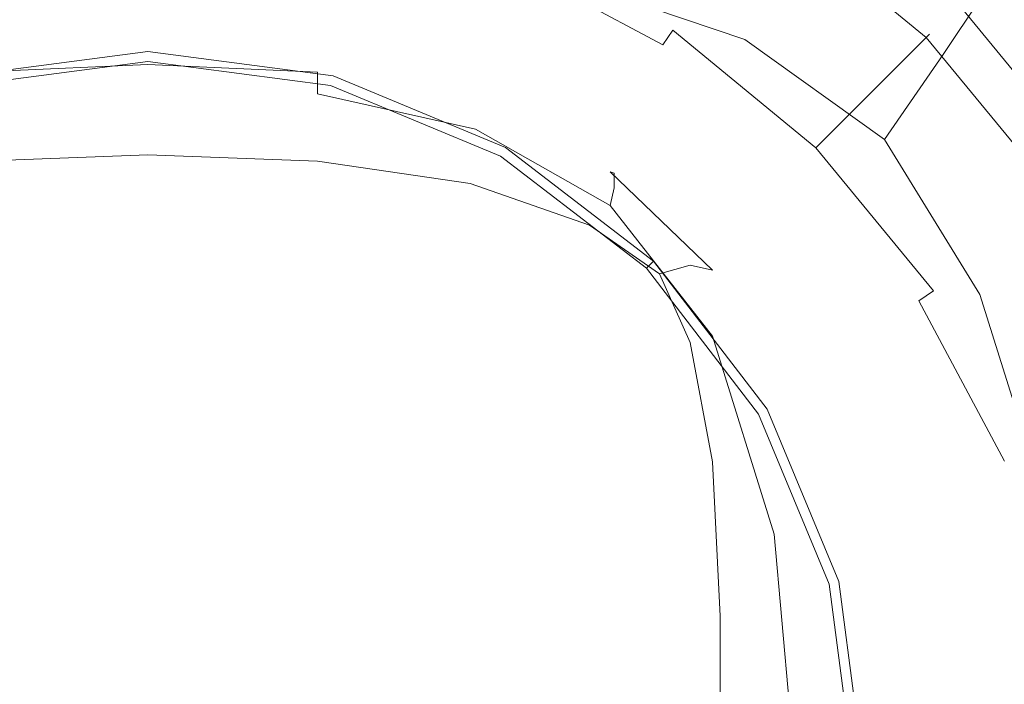
# Model space of a CAD drawing. Extents: x -105 to 105, y -293 to 0.
# Drawn here: x -3 to 17, y -57 to -44 of the extents above; entities that cross this region are included whole.
import ezdxf

# ---------------------------------------------------------------- set-up
doc = ezdxf.new("R2010")
doc.units = 0
doc.header["$LTSCALE"] = 500
doc.header["$MEASUREMENT"] = 0
doc.layers.add('PADWA_BIALY', color=7, linetype='Continuous')
doc.layers.add('PADWA_CHROM', color=7, linetype='Continuous')

msp = doc.modelspace()

# ---------------------------------------------------------------- linework, layer by layer
at = {"layer": 'PADWA_BIALY', "lineweight": 0}
for points, invisible_edges in [([(-5.477, -44.142, 34.281), (-5.301, -40.206, 34.766), (0, -40.022, 34.766), (0, -43.991, 34.281)], 15), ([(5.477, -44.142, 34.281), (0, -43.991, 34.281), (0, -40.022, 34.766), (5.301, -40.206, 34.766)], 15), ([(10.51, -44.601, 34.28), (5.477, -44.142, 34.281), (5.301, -40.206, 34.766), (10.128, -40.848, 34.749)], 15), ([(12.933, -42.143, 52.946), (16.128, -44.562, 52.835), (17.111, -43.077, 49.559), (13.691, -40.462, 49.573)], 15), ([(9.032, -40.64, 53.058), (8.543, -43.051, 56.206), (12.103, -44.256, 55.823), (12.933, -42.143, 52.946)], 13), ([(10.51, -44.601, 34.28), (10.128, -40.848, 34.749), (14.008, -42.036, 34.699), (14.658, -45.378, 34.276)], 15), ([(20.352, -45.527, 34.869), (19.494, -45.871, 34.495), (17.21, -42.432, 34.848), (17.813, -41.724, 35.241)], 7), ([(14.658, -45.378, 34.276), (14.008, -42.036, 34.699), (16.397, -43.381, 34.632), (17.719, -45.969, 34.328)], 15), ([(19.551, -46.853, 49.534), (20.322, -45.882, 46.191), (17.813, -41.975, 46.179), (17.111, -43.077, 49.559)], 11), ([(-4.414, -42.376, 56.36), (-4.285, -45.597, 58.991), (0, -45.412, 59.04), (0, -42.171, 56.379)], 15), ([(4.414, -42.376, 56.36), (0, -42.171, 56.379), (0, -45.412, 59.04), (4.285, -45.597, 58.991)], 15), ([(12.933, -42.143, 52.946), (12.103, -44.256, 55.823), (14.932, -46.284, 55.51), (16.128, -44.562, 52.835)], 13), ([(8.543, -43.051, 56.206), (4.414, -42.376, 56.36), (4.285, -45.597, 58.991), (8.261, -46.117, 58.694)], 15), ([(19.494, -45.871, 34.495), (17.719, -45.969, 34.328), (16.397, -43.381, 34.632), (17.21, -42.432, 34.848)], 15), ([(8.543, -43.051, 56.206), (8.261, -46.117, 58.694), (11.618, -46.938, 57.998), (12.103, -44.256, 55.823)], 15), ([(18.402, -48.096, 52.795), (19.551, -46.853, 49.534), (17.111, -43.077, 49.559), (16.128, -44.562, 52.835)], 11), ([(-5.674, -49.239, 33.727), (-5.477, -44.142, 34.281), (0, -43.991, 34.281), (0, -49.136, 33.727)], 15), ([(5.674, -49.239, 33.727), (0, -49.136, 33.727), (0, -43.991, 34.281), (5.477, -44.142, 34.281)], 15), ([(10.968, -49.503, 33.738), (5.674, -49.239, 33.727), (5.477, -44.142, 34.281), (10.51, -44.601, 34.28)], 15), ([(12.103, -44.256, 55.823), (11.618, -46.938, 57.998), (13.821, -47.804, 57.157), (14.932, -46.284, 55.51)], 15), ([(10.968, -49.503, 33.738), (10.51, -44.601, 34.28), (14.658, -45.378, 34.276), (15.502, -49.878, 33.772)], 15), ([(18.402, -48.096, 52.795), (16.128, -44.562, 52.835), (14.932, -46.284, 55.51), (16.869, -49.428, 55.569)], 9), ([(-4.32, -49.548, 60.632), (0, -49.398, 60.73), (0, -45.412, 59.04), (-4.285, -45.597, 58.991)], 15), ([(4.32, -49.548, 60.632), (4.285, -45.597, 58.991), (0, -45.412, 59.04), (0, -49.398, 60.73)], 15), ([(15.502, -49.878, 33.772), (14.658, -45.378, 34.276), (17.719, -45.969, 34.328), (18.958, -50.191, 33.855)], 15), ([(8.373, -49.893, 60.194), (8.261, -46.117, 58.694), (4.285, -45.597, 58.991), (4.32, -49.548, 60.632)], 15), ([(8.373, -49.893, 60.194), (11.892, -50.326, 59.268), (11.618, -46.938, 57.998), (8.261, -46.117, 58.694)], 15), ([(16.869, -49.428, 55.569), (14.932, -46.284, 55.51), (13.821, -47.804, 57.157), (14.762, -50.34, 57.759)], 15), ([(11.892, -50.326, 59.268), (14.762, -50.34, 57.759), (13.821, -47.804, 57.157), (11.618, -46.938, 57.998)], 15), ([(19.88, -52.432, 52.771), (18.402, -48.096, 52.795), (16.869, -49.428, 55.569), (18.114, -53.408, 55.695)], 11), ([(-5.674, -49.239, 33.727), (0, -49.136, 33.727), (0, -55.042, 33.125), (-5.844, -55.087, 33.125)], 15), ([(5.674, -49.239, 33.727), (5.844, -55.087, 33.125), (0, -55.042, 33.125), (0, -49.136, 33.727)], 15), ([(10.968, -49.503, 33.738), (11.322, -55.188, 33.141), (5.844, -55.087, 33.125), (5.674, -49.239, 33.727)], 15), ([(-4.45, -53.986, 61.473), (0, -53.88, 61.628), (0, -49.398, 60.73), (-4.32, -49.548, 60.632)], 15), ([(4.45, -53.986, 61.473), (4.32, -49.548, 60.632), (0, -49.398, 60.73), (0, -53.88, 61.628)], 15), ([(10.968, -49.503, 33.738), (15.502, -49.878, 33.772), (16.07, -55.312, 33.188), (11.322, -55.188, 33.141)], 15), ([(18.114, -53.408, 55.695), (16.869, -49.428, 55.569), (14.762, -50.34, 57.759), (15.694, -54.116, 58.106)], 15), ([(8.686, -54.168, 60.902), (8.373, -49.893, 60.194), (4.32, -49.548, 60.632), (4.45, -53.986, 61.473)], 15), ([(8.686, -54.168, 60.902), (12.493, -54.29, 59.811), (11.892, -50.326, 59.268), (8.373, -49.893, 60.194)], 15), ([(15.502, -49.878, 33.772), (18.958, -50.191, 33.855), (19.723, -55.424, 33.281), (16.07, -55.312, 33.188)], 15), ([(12.493, -54.29, 59.811), (15.694, -54.116, 58.106), (14.762, -50.34, 57.759), (11.892, -50.326, 59.268)], 15), ([(18.114, -53.408, 55.695), (15.694, -54.116, 58.106), (16.343, -58.472, 58.01), (18.868, -57.943, 55.585)], 15), ([(-4.45, -53.986, 61.473), (-4.606, -58.667, 61.701), (0, -58.612, 61.912), (0, -53.88, 61.628)], 15), ([(4.45, -53.986, 61.473), (0, -53.88, 61.628), (0, -58.612, 61.912), (4.606, -58.667, 61.701)], 15), ([(8.686, -54.168, 60.902), (4.45, -53.986, 61.473), (4.606, -58.667, 61.701), (9.003, -58.731, 61.016)], 15), ([(8.686, -54.168, 60.902), (9.003, -58.731, 61.016), (12.985, -58.7, 59.803), (12.493, -54.29, 59.811)], 15), ([(12.493, -54.29, 59.811), (12.985, -58.7, 59.803), (16.343, -58.472, 58.01), (15.694, -54.116, 58.106)], 15), ([(-5.844, -55.087, 33.125), (0, -55.042, 33.125), (0, -61.297, 32.5), (-5.937, -61.273, 32.5)], 15), ([(5.844, -55.087, 33.125), (5.938, -61.273, 32.5), (0, -61.297, 32.5), (0, -55.042, 33.125)], 15), ([(11.322, -55.188, 33.141), (11.504, -61.218, 32.516), (5.938, -61.273, 32.5), (5.844, -55.087, 33.125)], 15), ([(11.322, -55.188, 33.141), (16.07, -55.312, 33.188), (16.328, -61.151, 32.562), (11.504, -61.218, 32.516)], 15), ([(16.07, -55.312, 33.188), (19.723, -55.424, 33.281), (20.039, -61.09, 32.656), (16.328, -61.151, 32.562)], 15)]:
    msp.add_3dface(points, dxfattribs=dict(at, invisible_edges=invisible_edges))
at = {"layer": 'PADWA_CHROM', "lineweight": 0}
for points, invisible_edges in [([(0, -38.5, 24.5), (-21.495, -59.995, 24.5), (-15.199, -44.796, 24.5), (0, -38.5, 24.5)], 15), ([(0, -38.5, 24.5), (0, -81.49, 24.5), (-21.495, -59.995, 24.5), (0, -38.5, 24.5)], 15), ([(0, -38.5, 24.5), (-15.199, -44.796, 24.5), (-8.226, -40.136, 24.5), (0, -38.5, 24.5)], 15), ([(15.199, -44.796, 24.5), (0, -38.5, 24.5), (8.226, -40.136, 24.5), (15.199, -44.796, 24.5)], 15), ([(21.495, -59.995, 24.5), (0, -38.5, 24.5), (15.199, -44.796, 24.5), (21.495, -59.995, 24.5)], 15), ([(0, -81.49, 24.5), (0, -38.5, 24.5), (21.495, -59.995, 24.5), (0, -81.49, 24.5)], 15), ([(15.199, -44.796, 24.5), (8.226, -40.136, 24.5), (11.942, -42.123, 24.5), (15.199, -44.796, 24.5)], 15), ([(-5.071, -44.359, 24.906), (0, -44.102, 24.906), (0, -40.488, 24.766), (-4.76, -40.805, 24.766)], 15), ([(5.071, -44.359, 24.906), (4.76, -40.805, 24.766), (0, -40.488, 24.766), (0, -44.102, 24.906)], 15), ([(9.759, -45.023, 24.885), (9.139, -41.679, 24.749), (4.76, -40.805, 24.766), (5.071, -44.359, 24.906)], 15), ([(7.955, -40.79, 33.684), (7.331, -42.297, 36.939), (10.643, -44.067, 36.939), (11.549, -42.711, 33.684)], 15), ([(15.546, -44.449, 24.633), (12.214, -41.715, 24.633), (12.4, -41.437, 24.998), (15.782, -44.213, 24.998)], 11), ([(12.449, -41.364, 25.496), (12.26, -41.647, 29.182), (15.604, -44.391, 29.182), (15.845, -44.15, 25.496)], 11), ([(15.782, -44.213, 24.998), (12.4, -41.437, 24.998), (12.449, -41.364, 25.496), (15.845, -44.15, 25.496)], 7), ([(12.563, -41.358, 24.495), (12.757, -43.036, 24.699), (15.069, -44.426, 24.632), (15.679, -43.716, 24.477)], 15), ([(9.759, -45.023, 24.885), (13.681, -45.983, 24.823), (12.757, -43.036, 24.699), (9.139, -41.679, 24.749)], 15), ([(12.26, -41.647, 29.182), (11.549, -42.711, 33.684), (14.699, -45.296, 33.684), (15.604, -44.391, 29.182)], 11), ([(15.199, -44.796, 24.5), (11.942, -42.123, 24.5), (12.214, -41.715, 24.633), (15.546, -44.449, 24.633)], 15), ([(15.146, -44.681, -23.579), (15.144, -42.028, -23.579), (23.075, -41.837, -22.129), (23.083, -44.299, -22.129)], 15), ([(15.146, -44.681, -23.579), (7.5, -44.971, -24.687), (7.5, -42.173, -24.687), (15.144, -42.028, -23.579)], 15), ([(19.123, -46.305, 23.375), (19.186, -46.148, 22.29), (15.949, -41.935, 22.029), (16.149, -42.656, 23.343)], 15), ([(19.471, -46.192, 20.786), (17.227, -42.681, 20.389), (15.949, -41.935, 22.029), (19.186, -46.148, 22.29)], 13), ([(-7.5, -44.971, -24.687), (-7.5, -42.173, -24.687), (0, -42.234, -25.156), (0, -45.093, -25.156)], 15), ([(7.5, -44.971, -24.687), (0, -45.093, -25.156), (0, -42.234, -25.156), (7.5, -42.173, -24.687)], 15), ([(10.643, -44.067, 36.939), (7.331, -42.297, 36.939), (7.193, -42.629, 37.386), (10.443, -44.366, 37.386)], 3), ([(-17.363, -56.542, 37.834), (3.454, -42.632, 37.834), (-9.835, -45.276, 37.834), (-17.363, -56.542, 37.834)], 15), ([(-3.454, -77.358, 37.834), (3.454, -42.632, 37.834), (-17.363, -56.542, 37.834), (-3.454, -77.358, 37.834)], 15), ([(-9.835, -45.276, 37.834), (3.454, -42.632, 37.834), (-3.454, -42.632, 37.834), (-9.835, -45.276, 37.834)], 15), ([(3.454, -42.632, 37.834), (-3.454, -77.358, 37.834), (17.363, -63.449, 37.834), (3.454, -42.632, 37.834)], 15), ([(3.454, -42.632, 37.834), (9.835, -45.276, 37.834), (6.775, -43.64, 37.834), (3.454, -42.632, 37.834)], 15), ([(3.454, -42.632, 37.834), (14.72, -50.16, 37.834), (9.835, -45.276, 37.834), (3.454, -42.632, 37.834)], 15), ([(3.454, -42.632, 37.834), (17.363, -63.449, 37.834), (14.72, -50.16, 37.834), (3.454, -42.632, 37.834)], 15), ([(10.443, -44.366, 37.386), (7.193, -42.629, 37.386), (6.99, -43.121, 37.714), (10.147, -44.809, 37.714)], 15), ([(11.549, -42.711, 33.684), (10.643, -44.067, 36.939), (13.546, -46.45, 36.939), (14.699, -45.296, 33.684)], 9), ([(18.915, -46.564, 24.092), (19.123, -46.305, 23.375), (16.149, -42.656, 23.343), (16.087, -43.109, 24.08)], 7), ([(20.524, -46.194, 19.119), (18.565, -42.832, 18.846), (17.227, -42.681, 20.389), (19.471, -46.192, 20.786)], 13), ([(10.147, -44.809, 37.714), (6.99, -43.121, 37.714), (6.775, -43.64, 37.834), (9.835, -45.276, 37.834)], 15), ([(13.681, -45.983, 24.823), (16.579, -46.747, 24.699), (15.069, -44.426, 24.632), (12.757, -43.036, 24.699)], 15), ([(18.915, -46.564, 24.092), (16.087, -43.109, 24.08), (15.679, -43.716, 24.477), (18.196, -46.826, 24.495)], 15), ([(18.196, -46.826, 24.495), (15.679, -43.716, 24.477), (15.069, -44.426, 24.632), (16.579, -46.747, 24.699)], 15), ([(-5.412, -48.98, 24.977), (0, -48.799, 24.977), (0, -44.102, 24.906), (-5.071, -44.359, 24.906)], 15), ([(5.412, -48.98, 24.977), (5.071, -44.359, 24.906), (0, -44.102, 24.906), (0, -48.799, 24.977)], 15), ([(10.443, -44.366, 37.386), (13.291, -46.704, 37.386), (13.546, -46.45, 36.939), (10.643, -44.067, 36.939)], 15), ([(15.149, -48.001, -23.579), (15.146, -44.681, -23.579), (23.083, -44.299, -22.129), (23.094, -47.386, -22.129)], 15), ([(18.28, -47.781, 24.633), (15.546, -44.449, 24.633), (15.782, -44.213, 24.998), (18.558, -47.595, 24.998)], 11), ([(15.845, -44.15, 25.496), (15.604, -44.391, 29.182), (18.349, -47.735, 29.182), (18.632, -47.546, 25.496)], 15), ([(18.558, -47.595, 24.998), (15.782, -44.213, 24.998), (15.845, -44.15, 25.496), (18.632, -47.546, 25.496)], 15), ([(-12.557, -51.75, -17.5), (0, -44.5, -17.5), (-7.25, -46.443, -17.5), (-12.557, -51.75, -17.5)], 15), ([(-12.557, -66.25, -17.5), (0, -44.5, -17.5), (-12.557, -51.75, -17.5), (-12.557, -66.25, -17.5)], 15), ([(12.557, -66.25, -17.5), (0, -44.5, -17.5), (-12.557, -66.25, -17.5), (12.557, -66.25, -17.5)], 15), ([(-7.25, -46.443, -17.5), (0, -44.5, -17.5), (-3.753, -44.994, -17.5), (-7.25, -46.443, -17.5)], 15), ([(-3.753, -44.994, -31), (-3.753, -44.994, -17.5), (0, -44.5, -17.5), (0, -44.5, -31)], 13), ([(-3.753, -44.994, -31), (0, -44.5, -31), (0, -44.703, -31.75), (-3.7, -45.19, -31.75)], 11), ([(0, -44.5, -31), (0, -44.5, -17.5), (3.753, -44.994, -17.5), (3.753, -44.994, -31)], 13), ([(0, -44.5, -17.5), (7.25, -46.443, -17.5), (3.753, -44.994, -17.5), (0, -44.5, -17.5)], 15), ([(0, -44.5, -17.5), (12.557, -51.75, -17.5), (7.25, -46.443, -17.5), (0, -44.5, -17.5)], 15), ([(0, -44.5, -17.5), (12.557, -66.25, -17.5), (12.557, -51.75, -17.5), (0, -44.5, -17.5)], 15), ([(0, -44.5, -31), (3.753, -44.994, -31), (3.7, -45.19, -31.75), (0, -44.703, -31.75)], 11), ([(10.47, -49.41, 24.954), (9.759, -45.023, 24.885), (5.071, -44.359, 24.906), (5.412, -48.98, 24.977)], 15), ([(10.147, -44.809, 37.714), (12.915, -47.08, 37.714), (13.291, -46.704, 37.386), (10.443, -44.366, 37.386)], 15), ([(15.604, -44.391, 29.182), (14.699, -45.296, 33.684), (17.284, -48.446, 33.684), (18.349, -47.735, 29.182)], 15), ([(17.873, -48.053, 24.5), (15.199, -44.796, 24.5), (15.546, -44.449, 24.633), (18.28, -47.781, 24.633)], 15), ([(-3.7, -45.19, -31.75), (0, -44.703, -31.75), (0, -45.256, -32.299), (-3.557, -45.725, -32.299)], 15), ([(0, -44.703, -31.75), (3.7, -45.19, -31.75), (3.557, -45.725, -32.299), (0, -45.256, -32.299)], 15), ([(15.149, -48.001, -23.579), (7.5, -48.465, -24.687), (7.5, -44.971, -24.687), (15.146, -44.681, -23.579)], 15), ([(-3.437, -45.096, -43.195), (-3.437, -44.916, -40.793), (0, -44.759, -40.842), (0, -44.943, -43.273)], 15), ([(-3.437, -44.916, -40.793), (-3.437, -44.916, -38.518), (0, -44.759, -38.542), (0, -44.759, -40.842)], 15), ([(-3.437, -45.356, -32.07), (0, -45.204, -32.07), (0, -44.759, -32.492), (-3.437, -44.916, -32.492)], 11), ([(-3.437, -44.916, -32.492), (0, -44.759, -32.492), (0, -44.759, -33.117), (-3.437, -44.916, -33.117)], 15), ([(-3.437, -44.916, -35.157), (0, -44.759, -35.16), (0, -44.759, -36.662), (-3.437, -44.916, -36.652)], 15), ([(-3.437, -44.916, -36.652), (0, -44.759, -36.662), (0, -44.759, -38.542), (-3.437, -44.916, -38.518)], 15), ([(-3.437, -44.916, -35.157), (-3.437, -44.916, -33.992), (0, -44.759, -33.992), (0, -44.759, -35.16)], 15), ([(-3.437, -44.916, -33.992), (-3.437, -44.916, -33.117), (0, -44.759, -33.117), (0, -44.759, -33.992)], 15), ([(3.438, -45.356, -32.07), (3.438, -44.916, -32.492), (0, -44.759, -32.492), (0, -45.204, -32.07)], 13), ([(3.438, -44.916, -32.492), (3.438, -44.916, -33.117), (0, -44.759, -33.117), (0, -44.759, -32.492)], 15), ([(3.438, -44.916, -35.157), (3.438, -44.916, -36.652), (0, -44.759, -36.662), (0, -44.759, -35.16)], 15), ([(3.438, -44.916, -36.652), (3.438, -44.916, -38.518), (0, -44.759, -38.542), (0, -44.759, -36.662)], 15), ([(3.438, -44.916, -35.157), (0, -44.759, -35.16), (0, -44.759, -33.992), (3.438, -44.916, -33.992)], 15), ([(3.438, -44.916, -33.992), (0, -44.759, -33.992), (0, -44.759, -33.117), (3.438, -44.916, -33.117)], 15), ([(3.438, -45.096, -43.195), (0, -44.943, -43.273), (0, -44.759, -40.842), (3.438, -44.916, -40.793)], 15), ([(3.438, -44.916, -40.793), (0, -44.759, -40.842), (0, -44.759, -38.542), (3.438, -44.916, -38.518)], 15), ([(6.639, -46.073, -32.072), (6.66, -45.658, -32.492), (3.438, -44.916, -32.492), (3.438, -45.356, -32.07)], 3), ([(6.66, -45.658, -32.492), (6.66, -45.658, -33.117), (3.438, -44.916, -33.117), (3.438, -44.916, -32.492)], 15), ([(6.66, -45.655, -35.152), (6.66, -45.644, -36.63), (3.438, -44.916, -36.652), (3.438, -44.916, -35.157)], 15), ([(6.66, -45.644, -36.63), (6.66, -45.622, -38.463), (3.438, -44.916, -38.518), (3.438, -44.916, -36.652)], 15), ([(6.66, -45.655, -35.152), (3.438, -44.916, -35.157), (3.438, -44.916, -33.992), (6.66, -45.658, -33.992)], 15), ([(6.66, -45.658, -33.992), (3.438, -44.916, -33.992), (3.438, -44.916, -33.117), (6.66, -45.658, -33.117)], 15), ([(6.639, -45.711, -43.008), (3.438, -45.096, -43.195), (3.438, -44.916, -40.793), (6.66, -45.585, -40.683)], 15), ([(6.66, -45.585, -40.683), (3.438, -44.916, -40.793), (3.438, -44.916, -38.518), (6.66, -45.622, -38.463)], 15), ([(9.835, -45.276, 37.834), (12.518, -47.477, 37.834), (12.915, -47.08, 37.714), (10.147, -44.809, 37.714)], 15), ([(19.859, -51.769, 24.5), (15.199, -44.796, 24.5), (17.873, -48.053, 24.5), (19.859, -51.769, 24.5)], 15), ([(21.495, -59.995, 24.5), (15.199, -44.796, 24.5), (19.859, -51.769, 24.5), (21.495, -59.995, 24.5)], 15), ([(-7.5, -48.465, -24.687), (-7.5, -44.971, -24.687), (0, -45.093, -25.156), (0, -48.659, -25.156)], 15), ([(-3.437, -45.096, -43.195), (0, -44.943, -43.273), (0, -45.492, -45.549), (-3.437, -45.638, -45.441)], 15), ([(3.438, -45.096, -43.195), (3.438, -45.638, -45.441), (0, -45.492, -45.549), (0, -44.943, -43.273)], 15), ([(7.5, -48.465, -24.687), (0, -48.659, -25.156), (0, -45.093, -25.156), (7.5, -44.971, -24.687)], 15), ([(6.639, -45.711, -43.008), (6.577, -46.178, -45.152), (3.438, -45.638, -45.441), (3.438, -45.096, -43.195)], 15), ([(3.753, -44.994, -31), (7.25, -46.443, -31), (7.149, -46.618, -31.75), (3.7, -45.19, -31.75)], 11), ([(3.753, -44.994, -31), (3.753, -44.994, -17.5), (7.25, -46.443, -17.5), (7.25, -46.443, -31)], 13), ([(10.47, -49.41, 24.954), (14.818, -49.972, 24.885), (13.681, -45.983, 24.823), (9.759, -45.023, 24.885)], 15), ([(-3.557, -45.725, -32.299), (0, -45.256, -32.299), (0, -46.013, -32.5), (-3.361, -46.455, -32.5)], 15), ([(-3.437, -45.356, -32.07), (-3.437, -46.675, -31.805), (0, -46.538, -31.805), (0, -45.204, -32.07)], 15), ([(3.438, -45.356, -32.07), (0, -45.204, -32.07), (0, -46.538, -31.805), (3.438, -46.675, -31.805)], 15), ([(0, -45.256, -32.299), (3.557, -45.725, -32.299), (3.361, -46.455, -32.5), (0, -46.013, -32.5)], 15), ([(3.7, -45.19, -31.75), (7.149, -46.618, -31.75), (6.872, -47.098, -32.299), (3.557, -45.725, -32.299)], 15), ([(9.835, -45.276, 37.834), (14.72, -50.16, 37.834), (12.518, -47.477, 37.834), (9.835, -45.276, 37.834)], 15), ([(14.699, -45.296, 33.684), (13.546, -46.45, 36.939), (15.928, -49.352, 36.939), (17.284, -48.446, 33.684)], 13), ([(-3.437, -45.638, -45.441), (0, -45.492, -45.549), (0, -46.591, -47.38), (-3.437, -46.722, -47.248)], 15), ([(3.438, -45.638, -45.441), (3.438, -46.722, -47.248), (0, -46.591, -47.38), (0, -45.492, -45.549)], 13), ([(6.639, -46.073, -32.072), (3.438, -45.356, -32.07), (3.438, -46.675, -31.805), (6.577, -47.319, -31.811)], 15), ([(6.577, -46.178, -45.152), (6.535, -47.178, -46.861), (3.438, -46.722, -47.248), (3.438, -45.638, -45.441)], 13), ([(6.639, -45.711, -43.008), (9.37, -46.941, -42.757), (9.119, -47.212, -44.714), (6.577, -46.178, -45.152)], 15), ([(6.639, -45.711, -43.008), (6.66, -45.585, -40.683), (9.453, -46.967, -40.549), (9.37, -46.941, -42.757)], 11), ([(6.639, -46.073, -32.072), (9.37, -47.621, -32.076), (9.453, -47.261, -32.492), (6.66, -45.658, -32.492)], 13), ([(6.66, -45.585, -40.683), (6.66, -45.622, -38.463), (9.453, -47.114, -38.396), (9.453, -46.967, -40.549)], 11), ([(6.66, -45.644, -36.63), (9.453, -47.202, -36.604), (9.453, -47.114, -38.396), (6.66, -45.622, -38.463)], 13), ([(6.66, -45.655, -35.152), (9.453, -47.246, -35.145), (9.453, -47.202, -36.604), (6.66, -45.644, -36.63)], 13), ([(6.66, -45.655, -35.152), (6.66, -45.658, -33.992), (9.453, -47.261, -33.992), (9.453, -47.246, -35.145)], 11), ([(6.66, -45.658, -32.492), (9.453, -47.261, -32.492), (9.453, -47.261, -33.117), (6.66, -45.658, -33.117)], 13), ([(6.66, -45.658, -33.992), (6.66, -45.658, -33.117), (9.453, -47.261, -33.117), (9.453, -47.261, -33.992)], 11), ([(3.557, -45.725, -32.299), (6.872, -47.098, -32.299), (6.494, -47.753, -32.5), (3.361, -46.455, -32.5)], 15), ([(3.361, -46.455, -32.5), (-3.361, -46.455, -32.5), (0, -46.013, -32.5), (3.361, -46.455, -32.5)], 15), ([(6.639, -46.073, -32.072), (6.577, -47.319, -31.811), (9.119, -48.703, -31.829), (9.37, -47.621, -32.076)], 7), ([(14.818, -49.972, 24.885), (18.133, -50.456, 24.749), (16.579, -46.747, 24.699), (13.681, -45.983, 24.823)], 15), ([(6.577, -46.178, -45.152), (9.119, -47.212, -44.714), (8.952, -48.018, -46.226), (6.535, -47.178, -46.861)], 11), ([(3.361, -46.455, -32.5), (-9.183, -49.817, -32.5), (-3.361, -46.455, -32.5), (3.361, -46.455, -32.5)], 15), ([(12.545, -55.639, -32.5), (-9.183, -49.817, -32.5), (3.361, -46.455, -32.5), (12.545, -55.639, -32.5)], 15), ([(9.183, -49.817, -32.5), (3.361, -46.455, -32.5), (6.494, -47.753, -32.5), (9.183, -49.817, -32.5)], 15), ([(12.545, -55.639, -32.5), (3.361, -46.455, -32.5), (9.183, -49.817, -32.5), (12.545, -55.639, -32.5)], 15), ([(7.25, -46.443, -31), (10.253, -48.747, -31), (10.11, -48.89, -31.75), (7.149, -46.618, -31.75)], 9), ([(7.25, -46.443, -31), (7.25, -46.443, -17.5), (10.253, -48.747, -17.5), (10.253, -48.747, -31)], 9), ([(7.25, -46.443, -17.5), (12.557, -51.75, -17.5), (10.253, -48.747, -17.5), (7.25, -46.443, -17.5)], 15), ([(15.928, -49.352, 36.939), (13.546, -46.45, 36.939), (13.291, -46.704, 37.386), (15.629, -49.552, 37.386)], 7), ([(-3.437, -46.675, -31.805), (-3.437, -49.314, -31.648), (0, -49.206, -31.648), (0, -46.538, -31.805)], 15), ([(-3.437, -48.529, -48.332), (-3.437, -46.722, -47.248), (0, -46.591, -47.38), (0, -48.422, -48.479)], 13), ([(3.438, -46.675, -31.805), (0, -46.538, -31.805), (0, -49.206, -31.648), (3.438, -49.314, -31.648)], 15), ([(3.438, -48.529, -48.332), (0, -48.422, -48.479), (0, -46.591, -47.38), (3.438, -46.722, -47.248)], 15), ([(6.577, -47.319, -31.811), (3.438, -46.675, -31.805), (3.438, -49.314, -31.648), (6.535, -49.815, -31.66)], 15), ([(7.149, -46.618, -31.75), (10.11, -48.89, -31.75), (9.718, -49.282, -32.299), (6.872, -47.098, -32.299)], 15), ([(15.629, -49.552, 37.386), (13.291, -46.704, 37.386), (12.915, -47.08, 37.714), (15.187, -49.848, 37.714)], 15), ([(6.577, -48.903, -47.877), (3.438, -48.529, -48.332), (3.438, -46.722, -47.248), (6.535, -47.178, -46.861)], 15), ([(20.092, -50.652, 24.522), (18.196, -46.826, 24.495), (16.579, -46.747, 24.699), (18.133, -50.456, 24.749)], 15), ([(6.872, -47.098, -32.299), (9.718, -49.282, -32.299), (9.183, -49.817, -32.5), (6.494, -47.753, -32.5)], 15), ([(9.37, -46.941, -42.757), (11.449, -48.935, -42.543), (10.993, -48.83, -44.37), (9.119, -47.212, -44.714)], 15), ([(9.37, -46.941, -42.757), (9.453, -46.967, -40.549), (11.602, -49.264, -40.427), (11.449, -48.935, -42.543)], 7), ([(9.453, -46.967, -40.549), (9.453, -47.114, -38.396), (11.602, -49.631, -38.335), (11.602, -49.264, -40.427)], 15), ([(9.453, -47.202, -36.604), (11.602, -49.851, -36.579), (11.602, -49.631, -38.335), (9.453, -47.114, -38.396)], 15), ([(15.187, -49.848, 37.714), (12.915, -47.08, 37.714), (12.518, -47.477, 37.834), (14.72, -50.16, 37.834)], 15), ([(6.577, -48.903, -47.877), (6.535, -47.178, -46.861), (8.952, -48.018, -46.226), (9.119, -49.595, -47.097)], 15), ([(9.119, -47.212, -44.714), (10.993, -48.83, -44.37), (10.376, -49.008, -45.554), (8.952, -48.018, -46.226)], 11), ([(9.37, -47.621, -32.076), (11.449, -50.269, -32.079), (11.602, -49.997, -32.492), (9.453, -47.261, -32.492)], 15), ([(9.453, -47.246, -35.145), (11.602, -49.961, -35.139), (11.602, -49.851, -36.579), (9.453, -47.202, -36.604)], 15), ([(9.453, -47.246, -35.145), (9.453, -47.261, -33.992), (11.602, -49.997, -33.992), (11.602, -49.961, -35.139)], 15), ([(9.453, -47.261, -32.492), (11.602, -49.997, -32.492), (11.602, -49.997, -33.117), (9.453, -47.261, -33.117)], 15), ([(9.453, -47.261, -33.992), (9.453, -47.261, -33.117), (11.602, -49.997, -33.117), (11.602, -49.997, -33.992)], 15), ([(6.577, -47.319, -31.811), (6.535, -49.815, -31.66), (8.952, -50.89, -31.693), (9.119, -48.703, -31.829)], 15), ([(15.149, -48.001, -23.579), (23.094, -47.386, -22.129), (23.107, -50.988, -22.129), (15.152, -51.845, -23.579)], 15), ([(9.37, -47.621, -32.076), (9.119, -48.703, -31.829), (10.993, -51.085, -31.841), (11.449, -50.269, -32.079)], 7), ([(18.349, -47.735, 29.182), (17.284, -48.446, 33.684), (19.205, -52.04, 33.684), (20.388, -51.55, 29.182)], 15), ([(15.149, -48.001, -23.579), (15.152, -51.845, -23.579), (7.5, -52.483, -24.687), (7.5, -48.465, -24.687)], 15), ([(9.119, -49.595, -47.097), (8.952, -48.018, -46.226), (10.376, -49.008, -45.554), (10.993, -50.402, -45.943)], 15), ([(-7.5, -48.465, -24.687), (0, -48.659, -25.156), (0, -52.746, -25.156), (-7.5, -52.483, -24.687)], 15), ([(-3.437, -51.01, -48.874), (-3.437, -48.529, -48.332), (0, -48.422, -48.479), (0, -50.932, -49.028)], 15), ([(3.438, -51.01, -48.874), (0, -50.932, -49.028), (0, -48.422, -48.479), (3.438, -48.529, -48.332)], 15), ([(7.5, -48.465, -24.687), (7.5, -52.483, -24.687), (0, -52.746, -25.156), (0, -48.659, -25.156)], 15), ([(17.284, -48.446, 33.684), (15.928, -49.352, 36.939), (17.698, -52.664, 36.939), (19.205, -52.04, 33.684)], 15), ([(6.639, -51.314, -48.379), (3.438, -51.01, -48.874), (3.438, -48.529, -48.332), (6.577, -48.903, -47.877)], 15), ([(9.119, -48.703, -31.829), (8.952, -50.89, -31.693), (10.376, -52.201, -31.738), (10.993, -51.085, -31.841)], 15), ([(-5.412, -48.98, 24.977), (-5.692, -54.312, 25), (0, -54.219, 25), (0, -48.799, 24.977)], 15), ([(5.412, -48.98, 24.977), (0, -48.799, 24.977), (0, -54.219, 25), (5.692, -54.312, 25)], 15), ([(6.639, -51.314, -48.379), (6.577, -48.903, -47.877), (9.119, -49.595, -47.097), (9.37, -51.914, -47.511)], 15), ([(10.11, -48.89, -31.75), (12.382, -51.851, -31.75), (11.902, -52.128, -32.299), (9.718, -49.282, -32.299)], 15), ([(10.253, -48.747, -31), (12.557, -51.75, -31), (12.382, -51.851, -31.75), (10.11, -48.89, -31.75)], 11), ([(10.253, -48.747, -31), (10.253, -48.747, -17.5), (12.557, -51.75, -17.5), (12.557, -51.75, -31)], 13), ([(12.127, -51.12, -44.363), (10.993, -50.402, -45.943), (10.376, -49.008, -45.554), (10.993, -48.83, -44.37)], 9), ([(12.7, -51.846, -42.464), (12.127, -51.12, -44.363), (10.993, -48.83, -44.37), (11.449, -48.935, -42.543)], 11), ([(10.47, -49.41, 24.954), (5.412, -48.98, 24.977), (5.692, -54.312, 25), (11.028, -54.523, 24.977)], 15), ([(12.7, -51.846, -42.464), (11.449, -48.935, -42.543), (11.602, -49.264, -40.427), (12.891, -52.674, -40.354)], 15), ([(-3.437, -53.712, -31.555), (0, -53.653, -31.555), (0, -49.206, -31.648), (-3.437, -49.314, -31.648)], 15), ([(3.438, -53.712, -31.555), (3.438, -49.314, -31.648), (0, -49.206, -31.648), (0, -53.653, -31.555)], 15), ([(6.577, -53.984, -31.569), (6.535, -49.815, -31.66), (3.438, -49.314, -31.648), (3.438, -53.712, -31.555)], 15), ([(9.718, -49.282, -32.299), (11.902, -52.128, -32.299), (11.247, -52.506, -32.5), (9.183, -49.817, -32.5)], 15), ([(12.891, -52.674, -40.354), (11.602, -49.264, -40.427), (11.602, -49.631, -38.335), (12.891, -53.408, -38.298)], 15), ([(10.47, -49.41, 24.954), (11.028, -54.523, 24.977), (15.653, -54.781, 24.906), (14.818, -49.972, 24.885)], 15), ([(15.629, -49.552, 37.386), (17.366, -52.802, 37.386), (17.698, -52.664, 36.939), (15.928, -49.352, 36.939)], 15), ([(9.37, -51.914, -47.511), (9.119, -49.595, -47.097), (10.993, -50.402, -45.943), (11.449, -52.816, -46.226)], 15), ([(12.891, -53.848, -36.565), (12.891, -53.408, -38.298), (11.602, -49.631, -38.335), (11.602, -49.851, -36.579)], 15), ([(15.187, -49.848, 37.714), (16.874, -53.006, 37.714), (17.366, -52.802, 37.386), (15.629, -49.552, 37.386)], 11), ([(12.545, -55.639, -32.5), (-3.361, -71.545, -32.5), (-9.183, -49.817, -32.5), (12.545, -55.639, -32.5)], 15), ([(6.577, -53.984, -31.569), (9.119, -54.567, -31.61), (8.952, -50.89, -31.693), (6.535, -49.815, -31.66)], 15), ([(12.545, -55.639, -32.5), (9.183, -49.817, -32.5), (11.247, -52.506, -32.5), (12.545, -55.639, -32.5)], 15), ([(12.891, -54.068, -35.135), (12.891, -53.848, -36.565), (11.602, -49.851, -36.579), (11.602, -49.961, -35.139)], 15), ([(14.72, -50.16, 37.834), (16.356, -53.221, 37.834), (16.874, -53.006, 37.714), (15.187, -49.848, 37.714)], 15), ([(12.7, -54.287, -32.076), (12.891, -54.141, -32.492), (11.602, -49.997, -32.492), (11.449, -50.269, -32.079)], 7), ([(12.891, -54.068, -35.135), (11.602, -49.961, -35.139), (11.602, -49.997, -33.992), (12.891, -54.141, -33.992)], 15), ([(12.891, -54.141, -32.492), (12.891, -54.141, -33.117), (11.602, -49.997, -33.117), (11.602, -49.997, -32.492)], 15), ([(12.891, -54.141, -33.992), (11.602, -49.997, -33.992), (11.602, -49.997, -33.117), (12.891, -54.141, -33.117)], 15), ([(14.818, -49.972, 24.885), (15.653, -54.781, 24.906), (19.21, -55.016, 24.766), (18.133, -50.456, 24.749)], 15), ([(12.7, -54.287, -32.076), (11.449, -50.269, -32.079), (10.993, -51.085, -31.841), (12.127, -54.723, -31.829)], 15), ([(14.72, -50.16, 37.834), (17.363, -56.542, 37.834), (16.356, -53.221, 37.834), (14.72, -50.16, 37.834)], 15), ([(14.72, -50.16, 37.834), (17.363, -63.449, 37.834), (17.363, -56.542, 37.834), (14.72, -50.16, 37.834)], 15), ([(12.7, -54.026, -44.483), (11.449, -52.816, -46.226), (10.993, -50.402, -45.943), (12.127, -51.12, -44.363)], 13), ([(9.119, -54.567, -31.61), (10.993, -54.975, -31.693), (10.376, -52.201, -31.738), (8.952, -50.89, -31.693)], 15), ([(-3.437, -51.01, -48.874), (0, -50.932, -49.028), (0, -54.067, -49.211), (-3.437, -54.116, -49.055)], 15), ([(3.438, -51.01, -48.874), (3.438, -54.116, -49.055), (0, -54.067, -49.211), (0, -50.932, -49.028)], 15), ([(6.639, -51.314, -48.379), (6.66, -54.373, -48.547), (3.438, -54.116, -49.055), (3.438, -51.01, -48.874)], 15), ([(12.127, -54.723, -31.829), (10.993, -51.085, -31.841), (10.376, -52.201, -31.738), (10.993, -54.975, -31.693)], 15), ([(15.152, -51.845, -23.579), (23.107, -50.988, -22.129), (23.12, -54.995, -22.129), (15.155, -56.069, -23.579)], 15), ([(13.309, -55.415, -42.45), (12.7, -54.026, -44.483), (12.127, -51.12, -44.363), (12.7, -51.846, -42.464)], 15), ([(6.639, -51.314, -48.379), (9.37, -51.914, -47.511), (9.453, -54.947, -47.648), (6.66, -54.373, -48.547)], 15), ([(15.152, -51.845, -23.579), (15.155, -56.069, -23.579), (7.5, -56.851, -24.687), (7.5, -52.483, -24.687)], 15), ([(12.382, -51.851, -31.75), (13.81, -55.3, -31.75), (13.275, -55.443, -32.299), (11.902, -52.128, -32.299)], 15), ([(12.557, -51.75, -31), (14.006, -55.247, -31), (13.81, -55.3, -31.75), (12.382, -51.851, -31.75)], 11), ([(12.557, -51.75, -31), (12.557, -51.75, -17.5), (14.006, -55.247, -17.5), (14.006, -55.247, -31)], 13), ([(12.557, -51.75, -17.5), (14.5, -59, -17.5), (14.006, -55.247, -17.5), (12.557, -51.75, -17.5)], 15), ([(12.557, -51.75, -17.5), (12.557, -66.25, -17.5), (14.5, -59, -17.5), (12.557, -51.75, -17.5)], 15), ([(13.309, -55.415, -42.45), (12.7, -51.846, -42.464), (12.891, -52.674, -40.354), (13.466, -56.853, -40.292)], 15), ([(9.37, -51.914, -47.511), (11.449, -52.816, -46.226), (11.602, -55.949, -46.32), (9.453, -54.947, -47.648)], 15), ([(11.902, -52.128, -32.299), (13.275, -55.443, -32.299), (12.545, -55.639, -32.5), (11.247, -52.506, -32.5)], 15), ([(-7.5, -52.483, -24.687), (0, -52.746, -25.156), (0, -57.168, -25.156), (-7.5, -56.851, -24.687)], 15), ([(7.5, -52.483, -24.687), (7.5, -56.851, -24.687), (0, -57.168, -25.156), (0, -52.746, -25.156)], 15), ([(13.466, -56.853, -40.292), (12.891, -52.674, -40.354), (12.891, -53.408, -38.298), (13.405, -58.035, -38.24)], 15), ([(12.7, -54.026, -44.483), (12.891, -57.49, -44.523), (11.602, -55.949, -46.32), (11.449, -52.816, -46.226)], 11), ([(18.436, -56.328, 37.386), (17.366, -52.802, 37.386), (16.874, -53.006, 37.714), (17.914, -56.432, 37.714)], 15), ([(17.914, -56.432, 37.714), (16.874, -53.006, 37.714), (16.356, -53.221, 37.834), (17.363, -56.542, 37.834)], 15), ([(13.359, -58.653, -36.522), (13.405, -58.035, -38.24), (12.891, -53.408, -38.298), (12.891, -53.848, -36.565)], 15), ([(-3.437, -58.989, -31.523), (0, -58.989, -31.523), (0, -53.653, -31.555), (-3.437, -53.712, -31.555)], 15), ([(3.438, -58.989, -31.523), (3.438, -53.712, -31.555), (0, -53.653, -31.555), (0, -58.989, -31.523)], 15), ([(6.618, -58.989, -31.538), (6.577, -53.984, -31.569), (3.438, -53.712, -31.555), (3.438, -58.989, -31.523)], 15), ([(13.33, -58.905, -35.112), (13.359, -58.653, -36.522), (12.891, -53.848, -36.565), (12.891, -54.068, -35.135)], 15), ([(-3.437, -54.116, -49.055), (0, -54.067, -49.211), (0, -57.776, -49.211), (-3.437, -57.8, -49.055)], 15), ([(3.438, -54.116, -49.055), (3.438, -57.8, -49.055), (0, -57.776, -49.211), (0, -54.067, -49.211)], 15), ([(6.618, -58.989, -31.538), (9.286, -58.989, -31.583), (9.119, -54.567, -31.61), (6.577, -53.984, -31.569)], 15), ([(13.309, -55.415, -42.45), (13.466, -59.386, -42.428), (12.891, -57.49, -44.523), (12.7, -54.026, -44.483)], 15), ([(13.33, -58.905, -35.112), (12.891, -54.068, -35.135), (12.891, -54.141, -33.992), (13.32, -58.989, -33.98)], 15), ([(-5.692, -54.312, 25), (-5.816, -60, 25), (0, -60, 25), (0, -54.219, 25)], 15), ([(5.692, -54.312, 25), (0, -54.219, 25), (0, -60, 25), (5.816, -60, 25)], 15), ([(6.66, -54.373, -48.547), (6.66, -58.016, -48.547), (3.438, -57.8, -49.055), (3.438, -54.116, -49.055)], 15), ([(13.117, -58.989, -32.073), (12.7, -54.287, -32.076), (12.127, -54.723, -31.829), (12.509, -58.989, -31.817)], 15), ([(13.117, -58.989, -32.073), (13.32, -58.989, -32.49), (12.891, -54.141, -32.492), (12.7, -54.287, -32.076)], 7), ([(13.32, -58.989, -32.49), (13.32, -58.989, -33.111), (12.891, -54.141, -33.117), (12.891, -54.141, -32.492)], 15), ([(13.32, -58.989, -33.98), (12.891, -54.141, -33.992), (12.891, -54.141, -33.117), (13.32, -58.989, -33.111)], 15), ([(11.028, -54.523, 24.977), (5.692, -54.312, 25), (5.816, -60, 25), (11.269, -60, 24.977)], 15), ([(6.66, -54.373, -48.547), (9.453, -54.947, -47.648), (9.453, -58.568, -47.648), (6.66, -58.016, -48.547)], 15), ([(9.286, -58.989, -31.583), (11.297, -58.989, -31.671), (10.993, -54.975, -31.693), (9.119, -54.567, -31.61)], 15), ([(11.028, -54.523, 24.977), (11.269, -60, 24.977), (15.995, -60, 24.906), (15.653, -54.781, 24.906)], 15), ([(12.509, -58.989, -31.817), (12.127, -54.723, -31.829), (10.993, -54.975, -31.693), (11.297, -58.989, -31.671)], 15), ([(15.653, -54.781, 24.906), (15.995, -60, 24.906), (19.63, -60, 24.766), (19.21, -55.016, 24.766)], 15), ([(9.453, -54.947, -47.648), (11.602, -55.949, -46.32), (11.602, -59.597, -46.32), (9.453, -58.568, -47.648)], 15), ([(15.158, -60.53, -23.579), (15.155, -56.069, -23.579), (23.12, -54.995, -22.129), (23.134, -59.297, -22.129)], 15), ([(13.81, -55.3, -31.75), (14.297, -59, -31.75), (13.744, -59, -32.299), (13.275, -55.443, -32.299)], 15), ([(14.006, -55.247, -31), (14.5, -59, -31), (14.297, -59, -31.75), (13.81, -55.3, -31.75)], 11), ([(14.006, -55.247, -31), (14.006, -55.247, -17.5), (14.5, -59, -17.5), (14.5, -59, -31)], 13), ([(13.275, -55.443, -32.299), (13.744, -59, -32.299), (12.987, -59, -32.5), (12.545, -55.639, -32.5)], 15), ([(13.309, -55.415, -42.45), (13.466, -56.853, -40.292), (13.475, -61.455, -40.205), (13.466, -59.386, -42.428)], 15), ([(-3.361, -71.545, -32.5), (12.545, -55.639, -32.5), (9.183, -68.183, -32.5), (-3.361, -71.545, -32.5)], 15), ([(9.183, -68.183, -32.5), (12.545, -55.639, -32.5), (12.545, -62.361, -32.5), (9.183, -68.183, -32.5)], 15), ([(12.545, -62.361, -32.5), (12.545, -55.639, -32.5), (12.987, -59, -32.5), (12.545, -62.361, -32.5)], 15), ([(15.158, -60.53, -23.579), (7.5, -61.397, -24.687), (7.5, -56.851, -24.687), (15.155, -56.069, -23.579)], 15), ([(12.891, -57.49, -44.523), (12.891, -61.247, -44.523), (11.602, -59.597, -46.32), (11.602, -55.949, -46.32)], 11), ([(18.265, -59.995, 37.714), (17.914, -56.432, 37.714), (17.363, -56.542, 37.834), (17.703, -59.995, 37.834)], 15), ([(17.363, -56.542, 37.834), (17.363, -63.449, 37.834), (17.703, -59.995, 37.834), (17.363, -56.542, 37.834)], 15), ([(-7.5, -61.397, -24.687), (-7.5, -56.851, -24.687), (0, -57.168, -25.156), (0, -61.739, -25.156)], 15), ([(7.5, -61.397, -24.687), (0, -61.739, -25.156), (0, -57.168, -25.156), (7.5, -56.851, -24.687)], 15), ([(13.466, -56.853, -40.292), (13.405, -58.035, -38.24), (13.23, -63.1, -38.114), (13.475, -61.455, -40.205)], 15)]:
    msp.add_3dface(points, dxfattribs=dict(at, invisible_edges=invisible_edges))

doc.saveas('drawing.dxf')
